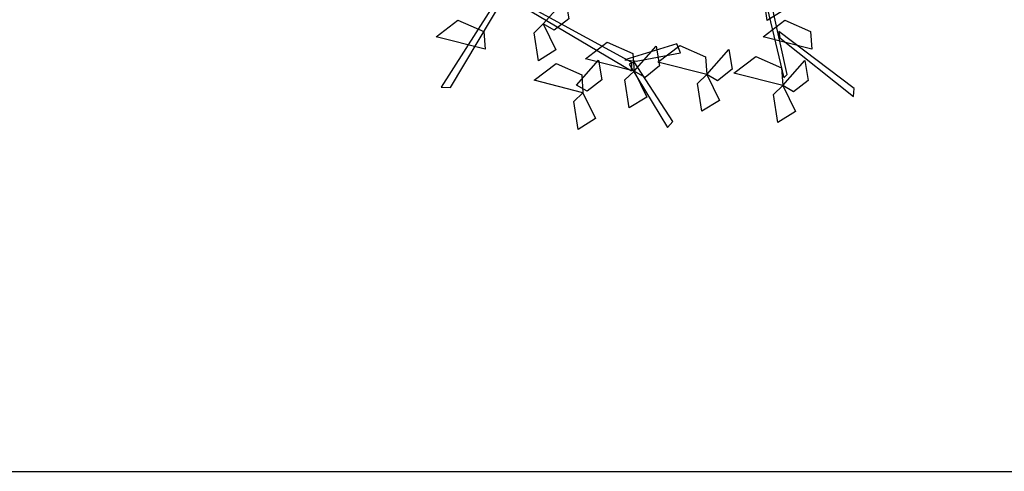
# Model space of a CAD drawing. Units: millimetres. Extents: x 171.3 to 230.7, y 201.9 to 222.9.
# Drawn here: x 172.5 to 174.6, y 201.9 to 202.8 of the extents above; entities that cross this region are included whole.
import ezdxf

# ---------------------------------------------------------------- set-up
doc = ezdxf.new("R2010")
doc.units = ezdxf.units.MM
doc.layers.add('LSTREEDC', color=3, linetype='Continuous')

# ---------------------------------------------------------------- blocks, each defined once
blk = doc.blocks.new('A3E24H')
at = {"color": 34, "linetype": 'Continuous'}
for points in [[(0.0727, -0.3507, 0.6515), (0.11, -0.5076, 0.7924), (0.1137, -0.5042, 0.7934), (0.0768, -0.3367, 0.6458)], [(-0.1948, -0.4174, 0.6028), (-0.2589, -0.5177, 0.7068), (-0.2488, -0.5182, 0.6971), (-0.1891, -0.4181, 0.5975)], [(-0.1807, -0.4251, 0.6017), (-0.0538, -0.5001, 0.6552), (-0.0536, -0.4912, 0.6528), (-0.194, -0.4143, 0.5953)], [(0.1057, -0.4645, 0.7591), (0.185, -0.5278, 0.8744), (0.1857, -0.5193, 0.8693), (0.1046, -0.4577, 0.7535)], [(-0.0489, -0.4897, 0.6517), (-0.0013, -0.4808, 0.6438), (-0.0051, -0.4711, 0.6401), (-0.061, -0.4884, 0.6523)], [(-0.0565, -0.4929, 0.6517), (-0.0153, -0.5613, 0.7314), (-0.0094, -0.5547, 0.7288), (-0.0511, -0.4905, 0.6525)]]:
    blk.add_3dface(points, dxfattribs=at)
at = {"color": 72, "linetype": 'Continuous'}
for points in [[(0.0975, -0.4064, 0.6774), (0.1111, -0.4343, 0.6703), (0.0921, -0.446, 0.6957), (0.0876, -0.4159, 0.6918)], [(-0.1489, -0.4496, 0.7124), (-0.125, -0.4225, 0.6951), (-0.1215, -0.444, 0.6964), (-0.1372, -0.4563, 0.7069)], [(-0.2116, -0.4769, 0.6774), (-0.2641, -0.4635, 0.6704), (-0.2407, -0.4455, 0.6673), (-0.213, -0.4577, 0.6724)], [(-0.1489, -0.4496, 0.6424), (-0.1353, -0.4775, 0.6353), (-0.1542, -0.4892, 0.6607), (-0.1588, -0.4591, 0.6568)], [(0.1402, -0.4769, 0.6774), (0.0877, -0.4635, 0.6704), (0.1111, -0.4455, 0.6673), (0.1388, -0.4577, 0.6724)], [(-0.0512, -0.5005, 0.6774), (-0.1036, -0.4872, 0.6704), (-0.0802, -0.4692, 0.6673), (-0.0525, -0.4814, 0.6724)], [(-0.0512, -0.5005, 0.6774), (-0.0273, -0.4735, 0.6601), (-0.0238, -0.4949, 0.6614), (-0.0394, -0.5072, 0.6719)], [(0.027, -0.5041, 0.6774), (-0.0255, -0.4908, 0.6704), (-0.002, -0.4728, 0.6673), (0.0257, -0.485, 0.6724)], [(0.027, -0.5041, 0.6774), (0.0509, -0.4771, 0.6601), (0.0544, -0.4985, 0.6614), (0.0387, -0.5108, 0.6719)], [(0.1088, -0.516, 0.6774), (0.0563, -0.5026, 0.6704), (0.0798, -0.4846, 0.6673), (0.1075, -0.4968, 0.6724)], [(-0.1062, -0.5237, 0.6774), (-0.1587, -0.5103, 0.6704), (-0.1352, -0.4923, 0.6673), (-0.1075, -0.5045, 0.6724)], [(-0.1133, -0.5156, 0.9053), (-0.0894, -0.4885, 0.888), (-0.086, -0.51, 0.8892), (-0.1016, -0.5222, 0.8998)], [(0.1088, -0.516, 0.8034), (0.1327, -0.4889, 0.7861), (0.1362, -0.5104, 0.7874), (0.1205, -0.5226, 0.7979)], [(-0.0512, -0.5005, 0.6774), (-0.0376, -0.5284, 0.6703), (-0.0565, -0.5401, 0.6957), (-0.0611, -0.51, 0.6918)], [(0.027, -0.5041, 0.7824), (0.0406, -0.532, 0.7753), (0.0217, -0.5437, 0.8007), (0.0171, -0.5136, 0.7968)], [(0.1088, -0.516, 0.8034), (0.1224, -0.5439, 0.7963), (0.1035, -0.5556, 0.8217), (0.0989, -0.5255, 0.8178)], [(-0.1062, -0.5237, 0.6424), (-0.0926, -0.5516, 0.6353), (-0.1115, -0.5633, 0.6607), (-0.1161, -0.5332, 0.6568)]]:
    blk.add_3dface(points, dxfattribs=at)
blk = doc.blocks.new('Muchas P')
at = {"layer": 'LSTREEDC', "xscale": 480, "yscale": 480, "zscale": 720}
blk.add_blockref('A3E24H', (-1346.33, -441.29), dxfattribs=at)

msp = doc.modelspace()

# ---------------------------------------------------------------- linework, layer by layer
at = {"color": 1}
msp.add_lwpolyline([(171.3172, 201.886), (201.0172, 201.886), (201.0172, 222.886), (171.3172, 222.886)], close=True, dxfattribs=at)

# ---------------------------------------------------------------- block references
at = {"xscale": 0.004, "yscale": 0.004, "zscale": 0.004}
msp.add_blockref('Muchas P', (179.2947, 205.4391, 180.3685), dxfattribs=at)

doc.saveas('drawing.dxf')
